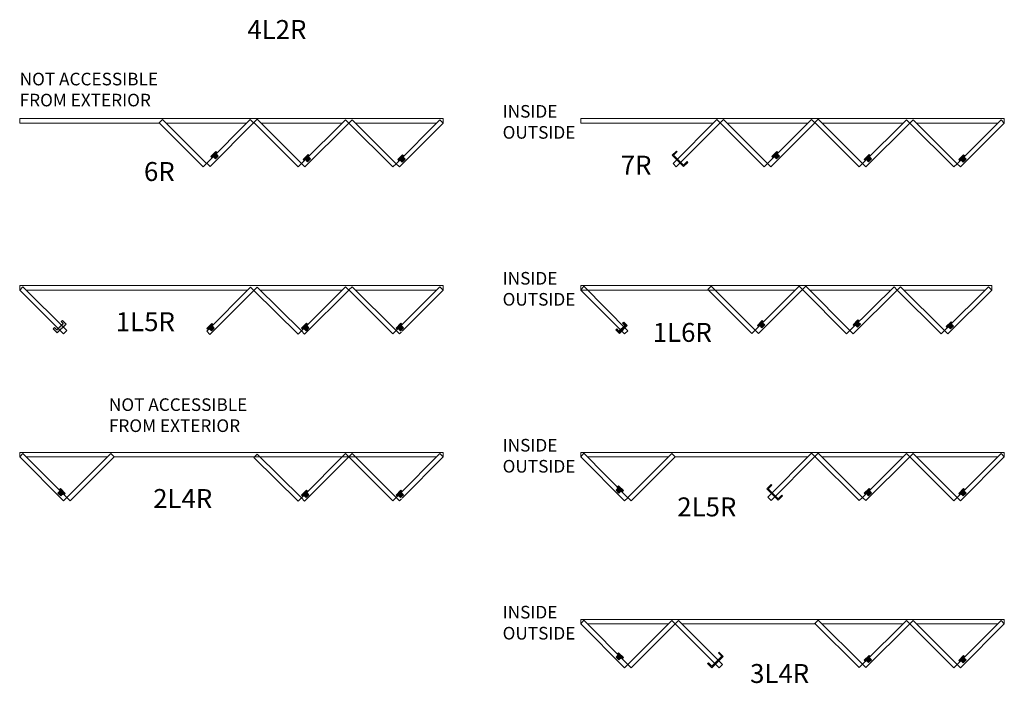
# Model space of a CAD drawing. Extents: x 0 to 820, y 1100 to 2170.
# Drawn here: x 294 to 606, y 1428 to 1639 of the extents above; entities that cross this region are included whole.
import ezdxf

# ---------------------------------------------------------------- set-up
doc = ezdxf.new("R2010")
doc.units = 0
doc.header["$LTSCALE"] = 0.25
doc.header["$MEASUREMENT"] = 0
doc.layers.get('0').update_dxf_attribs({"linetype": 'CONTINUOUS'})
doc.styles.add('ARIAL', font='arial.ttf', dxfattribs={"height": 4})

# ---------------------------------------------------------------- blocks, each defined once
blk = doc.blocks.new('SW_NOTE_2')
at = {"color": 0, "linetype": 'Continuous', "lineweight": 0, "insert": (0, 0.1031), "char_height": 0.101587, "attachment_point": 1, "style": 'ARIAL'}
blk.add_mtext('NOT ACCESSIBLE\\PFROM EXTERIOR', dxfattribs=at)
blk = doc.blocks.new('SW_NOTE_1')
at = {"color": 0, "linetype": 'Continuous', "lineweight": 0, "insert": (-0.1966, 0.1416), "char_height": 0.10159, "attachment_point": 1, "style": 'ARIAL'}
blk.add_mtext('INSIDE\\POUTSIDE', dxfattribs=at)

msp = doc.modelspace()

# ---------------------------------------------------------------- hatches: boundary and pattern name
at = {"linetype": 'Continuous'}
for points in [[(356.552, 1596.1363), (357.2601, 1595.4282), (356.3441, 1594.5123), (355.6361, 1595.2203), (355.3024, 1594.8872), (354.9167, 1595.2782), (356.4765, 1596.8169), (356.8546, 1596.4388)], [(385.7617, 1595.2203), (386.4697, 1594.5123), (385.5538, 1593.5963), (384.8457, 1594.3044), (384.5123, 1593.971), (384.1263, 1594.3622), (385.6862, 1595.901), (386.0642, 1595.5229)], [(415.7414, 1595.1412), (416.4495, 1594.4331), (415.5335, 1593.5172), (414.8254, 1594.2252), (414.492, 1593.8918), (414.1061, 1594.2831), (415.6659, 1595.8218), (416.044, 1595.4437)], [(533.1315, 1594.8872), (534.6835, 1596.4391), (534.3056, 1596.8169), (532.7458, 1595.2782)], [(534.6837, 1596.4388), (534.6835, 1596.4391), (533.1315, 1594.8872), (533.4652, 1595.2203), (534.1733, 1594.5123), (535.0892, 1595.4282), (534.3812, 1596.1363)], [(561.9555, 1594.3622), (562.3347, 1593.9779), (563.5908, 1595.2203), (563.8934, 1595.5229), (563.5153, 1595.901)], [(564.2989, 1594.5123), (563.5908, 1595.2203), (562.3347, 1593.9779), (562.3415, 1593.971), (562.6749, 1594.3044), (563.3829, 1593.5963)], [(593.5706, 1595.1412), (594.2786, 1594.4331), (593.3626, 1593.5172), (592.6546, 1594.2252), (592.3212, 1593.8918), (591.9352, 1594.2831), (593.495, 1595.8218), (593.8731, 1595.4437)], [(304.919, 1540.6605), (306.1413, 1539.4382), (309.0368, 1542.131), (307.8969, 1543.3568), (307.4911, 1542.9795), (308.0902, 1542.3353), (306.0763, 1540.3215), (305.3282, 1541.0696)], [(354.3429, 1540.7091), (354.0403, 1540.4065), (353.6622, 1540.7846), (355.201, 1542.3444), (355.5922, 1541.9584), (355.2588, 1541.625), (355.9669, 1540.917), (355.0509, 1540.001)], [(384.3487, 1540.7845), (384.0462, 1540.4819), (383.6681, 1540.86), (385.2068, 1542.4198), (385.5981, 1542.0338), (385.2647, 1541.7004), (385.9727, 1540.9924), (385.0568, 1540.0764)], [(414.283, 1540.7845), (413.9804, 1540.4819), (413.6023, 1540.86), (415.1411, 1542.4198), (415.5324, 1542.0338), (415.199, 1541.7004), (415.907, 1540.9924), (414.991, 1540.0764)], [(486.874, 1541.691), (484.3765, 1539.2008), (483.2534, 1540.3271), (483.546, 1540.6188), (484.249, 1539.9138), (486.0748, 1541.7343), (485.3952, 1542.4159), (485.7695, 1542.7892)], [(529.7609, 1542.5891), (530.469, 1541.8811), (529.553, 1540.9651), (528.845, 1541.6732), (528.5116, 1541.3398), (528.1256, 1541.731), (529.6854, 1543.2698), (530.0635, 1542.8917)], [(560.0638, 1542.8051), (560.7719, 1542.0971), (559.8559, 1541.1811), (559.1479, 1541.8892), (558.8145, 1541.5558), (558.4285, 1541.947), (559.9883, 1543.4858), (560.3664, 1543.1077)], [(589.5856, 1542.2423), (590.2936, 1541.5343), (589.3777, 1540.6183), (588.6696, 1541.3264), (588.3362, 1540.993), (587.9502, 1541.3842), (589.51, 1542.923), (589.8881, 1542.5449)], [(306.4072, 1488.6354), (307.3232, 1487.7195), (308.0312, 1488.4275), (307.1153, 1489.3435)], [(308.7506, 1488.4854), (307.1908, 1490.0241), (306.8127, 1489.646), (307.1153, 1489.3435), (308.0312, 1488.4275), (308.3646, 1488.0941)], [(384.3487, 1487.8856), (384.0462, 1487.5831), (383.6681, 1487.9612), (385.2068, 1489.521), (385.5981, 1489.135), (385.2647, 1488.8016), (385.9727, 1488.0935), (385.0568, 1487.1776)], [(414.283, 1487.8856), (413.9804, 1487.5831), (413.6023, 1487.9612), (415.1411, 1489.521), (415.5324, 1489.135), (415.199, 1488.8016), (415.907, 1488.0935), (414.991, 1487.1776)], [(484.0256, 1490.2618), (483.723, 1490.5643), (484.1011, 1490.9424), (485.6609, 1489.4037), (485.2752, 1489.0127), (484.9415, 1489.3458), (484.2335, 1488.6378), (483.3175, 1489.5537)], [(561.9555, 1488.5645), (562.3347, 1488.1802), (563.5908, 1489.4226), (563.8934, 1489.7252), (563.5153, 1490.1033)], [(564.2989, 1488.7146), (563.5908, 1489.4226), (562.3347, 1488.1802), (562.3415, 1488.1733), (562.6749, 1488.5067), (563.3829, 1487.7986)], [(592.6546, 1488.4275), (593.5706, 1489.3435), (593.8731, 1489.646), (593.495, 1490.0241), (591.9352, 1488.4854), (592.3212, 1488.0941)], [(594.2786, 1488.6354), (593.5706, 1489.3435), (592.6546, 1488.4275), (593.3626, 1487.7195)], [(484.0256, 1437.3629), (483.723, 1437.6655), (484.1011, 1438.0436), (485.6609, 1436.5048), (485.2752, 1436.1138), (484.9415, 1436.447), (484.2335, 1435.7389), (483.3175, 1436.6549)], [(512.3485, 1434.6423), (513.7038, 1433.2894), (517.2938, 1436.886), (515.9385, 1438.2388), (515.7457, 1438.0457), (516.8462, 1436.9472), (513.6763, 1433.7715), (512.5758, 1434.87)], [(561.9555, 1435.6657), (562.3347, 1435.2813), (563.5908, 1436.5238), (563.8934, 1436.8263), (563.5153, 1437.2044)], [(564.2989, 1435.8157), (563.5908, 1436.5238), (562.3347, 1435.2813), (562.3415, 1435.2744), (562.6749, 1435.6078), (563.3829, 1434.8998)], [(592.6546, 1435.5287), (593.5706, 1436.4446), (593.8731, 1436.7472), (593.495, 1437.1253), (591.9352, 1435.5865), (592.3212, 1435.1953)], [(594.2786, 1435.7366), (593.5706, 1436.4446), (592.6546, 1435.5287), (593.3626, 1434.8206)]]:
    msp.add_hatch(color=7, dxfattribs=at).paths.add_polyline_path(points, flags=0)

# ---------------------------------------------------------------- linework, layer by layer
at = {"color": 7, "linetype": 'Continuous', "lineweight": 18}
for p, q in [((369.5366, 1607.2705), (294.3015, 1607.2705)), ((294.3015, 1607.2705), (294.3015, 1605.8677)), ((428.5552, 1607.2705), (369.5366, 1607.2705)), ((428.5552, 1605.8677), (428.5552, 1607.2705)), ((547.3658, 1607.2705), (472.1307, 1607.2705)), ((472.1307, 1607.2705), (472.1307, 1605.8677)), ((606.3843, 1607.2705), (547.3658, 1607.2705)), ((606.3843, 1605.8677), (606.3843, 1607.2705)), ((338.4411, 1605.8677), (294.3015, 1605.8677)), ((338.5942, 1605.8677), (338.4411, 1605.8677)), ((339.5616, 1606.9881), (338.5177, 1605.9443)), ((338.5177, 1605.9443), (352.4388, 1592.0231)), ((339.5616, 1606.9881), (353.4827, 1593.067)), ((366.2829, 1605.8677), (340.682, 1605.8677)), ((367.4033, 1606.9881), (353.6121, 1593.1969)), ((368.447, 1605.9445), (354.6557, 1592.1533)), ((368.447, 1605.9445), (367.4033, 1606.9881)), ((368.8483, 1605.8677), (368.3701, 1605.8677)), ((369.5804, 1607.0644), (368.5368, 1606.0208)), ((368.5368, 1606.0208), (382.5378, 1592.0198)), ((369.5804, 1607.0644), (383.5843, 1593.0667)), ((396.5268, 1605.8677), (370.7776, 1605.8677)), ((397.582, 1606.9113), (383.5843, 1593.0667)), ((398.6256, 1605.8677), (384.6279, 1592.0231)), ((398.6256, 1605.8677), (397.582, 1606.9113)), ((399.6692, 1606.9113), (398.6256, 1605.8677)), ((398.6256, 1605.8677), (412.5468, 1591.9465)), ((399.6692, 1606.9113), (413.5904, 1592.9902)), ((426.4679, 1605.8677), (400.7128, 1605.8677)), ((427.5115, 1606.9113), (413.5904, 1592.9902)), ((428.5552, 1605.8677), (414.634, 1591.9465)), ((428.5552, 1605.8677), (427.5115, 1606.9113)), ((514.183, 1605.8677), (472.1307, 1605.8677)), ((515.3032, 1606.9879), (501.382, 1593.0667)), ((516.3468, 1605.9443), (502.4257, 1592.0231)), ((516.3468, 1605.9443), (515.3032, 1606.9879)), ((516.4234, 1605.8677), (516.2703, 1605.8677)), ((517.3907, 1606.9881), (516.3468, 1605.9443)), ((516.3468, 1605.9443), (530.268, 1592.0231)), ((517.3907, 1606.9881), (531.3119, 1593.067)), ((544.1121, 1605.8677), (518.5111, 1605.8677)), ((545.2325, 1606.9881), (531.3113, 1593.067)), ((546.2761, 1605.9445), (532.3549, 1592.0234)), ((546.2761, 1605.9445), (545.2325, 1606.9881)), ((546.6774, 1605.8677), (546.1993, 1605.8677)), ((547.4095, 1607.0644), (546.3659, 1606.0208)), ((546.3659, 1606.0208), (560.3669, 1592.0198)), ((547.4095, 1607.0644), (561.4134, 1593.0667)), ((574.356, 1605.8677), (548.6068, 1605.8677)), ((575.4111, 1606.9113), (561.4134, 1593.0667)), ((576.4547, 1605.8677), (562.457, 1592.0231)), ((576.4547, 1605.8677), (575.4111, 1606.9113)), ((577.4984, 1606.9113), (576.4547, 1605.8677)), ((576.4547, 1605.8677), (590.3759, 1591.9465)), ((577.4984, 1606.9113), (591.4195, 1592.9902)), ((604.2971, 1605.8677), (578.542, 1605.8677)), ((605.3407, 1606.9113), (591.4195, 1592.9902)), ((606.3843, 1605.8677), (592.4631, 1591.9465)), ((606.3843, 1605.8677), (605.3407, 1606.9113)), ((354.9167, 1595.2782), (356.4765, 1596.8169)), ((355.3024, 1594.8872), (354.9167, 1595.2782)), ((355.6361, 1595.2203), (355.3024, 1594.8872)), ((356.3441, 1594.5123), (355.6361, 1595.2203)), ((357.2601, 1595.4282), (356.3441, 1594.5123)), ((356.4765, 1596.8169), (356.8546, 1596.4388)), ((356.552, 1596.1363), (356.8546, 1596.4388)), ((356.552, 1596.1363), (357.2601, 1595.4282)), ((384.1263, 1594.3622), (385.6862, 1595.901)), ((385.6862, 1595.901), (386.0642, 1595.5229)), ((385.7617, 1595.2203), (386.0642, 1595.5229)), ((385.7617, 1595.2203), (386.4697, 1594.5123)), ((414.1061, 1594.2831), (415.6659, 1595.8218)), ((415.6659, 1595.8218), (416.044, 1595.4437)), ((415.7414, 1595.1412), (416.044, 1595.4437)), ((415.7414, 1595.1412), (416.4495, 1594.4331)), ((501.1129, 1595.6593), (502.4682, 1597.0122)), ((504.703, 1592.0628), (501.1129, 1595.6593)), ((502.661, 1596.819), (501.5606, 1595.7206)), ((501.5606, 1595.7206), (504.7305, 1592.5449)), ((502.4682, 1597.0122), (502.661, 1596.819)), ((532.7458, 1595.2782), (534.3056, 1596.8169)), ((533.1315, 1594.8872), (532.7458, 1595.2782)), ((533.4652, 1595.2203), (533.1315, 1594.8872)), ((534.1733, 1594.5123), (533.4652, 1595.2203)), ((535.0892, 1595.4282), (534.1733, 1594.5123)), ((534.3056, 1596.8169), (534.6837, 1596.4388)), ((534.3812, 1596.1363), (534.6837, 1596.4388)), ((534.3812, 1596.1363), (535.0892, 1595.4282)), ((561.9555, 1594.3622), (563.5153, 1595.901)), ((563.5153, 1595.901), (563.8934, 1595.5229)), ((563.5908, 1595.2203), (563.8934, 1595.5229)), ((563.5908, 1595.2203), (564.2989, 1594.5123)), ((591.9352, 1594.2831), (593.495, 1595.8218)), ((593.495, 1595.8218), (593.8731, 1595.4437)), ((593.5706, 1595.1412), (593.8731, 1595.4437)), ((593.5706, 1595.1412), (594.2786, 1594.4331)), ((353.4827, 1593.067), (352.4388, 1592.0231)), ((354.6557, 1592.1533), (353.6121, 1593.1969)), ((383.5843, 1593.0667), (382.5378, 1592.0198)), ((384.6279, 1592.0231), (383.5843, 1593.0667)), ((384.5123, 1593.971), (384.1263, 1594.3622)), ((384.8457, 1594.3044), (384.5123, 1593.971)), ((385.5538, 1593.5963), (384.8457, 1594.3044)), ((386.4697, 1594.5123), (385.5538, 1593.5963)), ((413.5904, 1592.9902), (412.5468, 1591.9465)), ((414.634, 1591.9465), (413.5904, 1592.9902)), ((414.492, 1593.8918), (414.1061, 1594.2831)), ((414.8254, 1594.2252), (414.492, 1593.8918)), ((415.5335, 1593.5172), (414.8254, 1594.2252)), ((416.4495, 1594.4331), (415.5335, 1593.5172)), ((502.4257, 1592.0231), (501.382, 1593.0667)), ((506.0583, 1593.4156), (504.703, 1592.0628)), ((504.7305, 1592.5449), (505.831, 1593.6433)), ((505.831, 1593.6433), (506.0583, 1593.4156)), ((531.3119, 1593.067), (530.268, 1592.0231)), ((532.3549, 1592.0234), (531.3113, 1593.067)), ((561.4134, 1593.0667), (560.3669, 1592.0198)), ((562.457, 1592.0231), (561.4134, 1593.0667)), ((562.3415, 1593.971), (561.9555, 1594.3622)), ((562.6749, 1594.3044), (562.3415, 1593.971)), ((563.3829, 1593.5963), (562.6749, 1594.3044)), ((564.2989, 1594.5123), (563.3829, 1593.5963)), ((591.4195, 1592.9902), (590.3759, 1591.9465)), ((592.4631, 1591.9465), (591.4195, 1592.9902)), ((592.3212, 1593.8918), (591.9352, 1594.2831)), ((592.6546, 1594.2252), (592.3212, 1593.8918)), ((593.3626, 1593.5172), (592.6546, 1594.2252)), ((594.2786, 1594.4331), (593.3626, 1593.5172)), ((294.3015, 1552.9689), (294.3015, 1554.3717)), ((294.3015, 1554.3717), (353.32, 1554.3717)), ((353.32, 1554.3717), (428.5552, 1554.3717)), ((428.5552, 1552.9689), (428.5552, 1554.3717)), ((543.3808, 1554.3717), (472.1307, 1554.3717)), ((472.1307, 1554.3717), (472.1307, 1552.9689)), ((602.3993, 1554.3717), (543.3808, 1554.3717)), ((602.3993, 1552.9689), (602.3993, 1554.3717)), ((294.3015, 1552.9689), (295.3451, 1554.0125)), ((294.3015, 1552.9689), (308.2227, 1539.0477)), ((295.3451, 1554.0125), (309.2663, 1540.0913)), ((296.3887, 1552.9689), (366.6026, 1552.9689)), ((367.4932, 1553.8594), (353.572, 1539.9382)), ((368.5368, 1552.8158), (354.6156, 1538.8946)), ((367.4932, 1553.8594), (368.5368, 1552.8158)), ((368.3837, 1552.9689), (368.6899, 1552.9689)), ((368.5368, 1552.8158), (369.5804, 1553.8594)), ((368.5368, 1552.8158), (382.5345, 1538.9711)), ((369.5804, 1553.8594), (383.5781, 1540.0148)), ((370.4808, 1552.9689), (396.5379, 1552.9689)), ((397.582, 1554.0125), (383.5781, 1540.0148)), ((398.6256, 1552.9689), (384.6246, 1538.9678)), ((397.582, 1554.0125), (398.6256, 1552.9689)), ((398.6253, 1552.9691), (399.6689, 1554.0127)), ((398.6253, 1552.9691), (412.5465, 1539.048)), ((399.6689, 1554.0127), (413.5901, 1540.0916)), ((400.7128, 1552.9689), (426.4674, 1552.9689)), ((427.5113, 1554.0127), (414.4885, 1540.99)), ((428.5552, 1552.9689), (415.5324, 1539.9461)), ((427.5113, 1554.0127), (428.5552, 1552.9689)), ((472.1307, 1552.9689), (473.1414, 1554.1326)), ((472.5703, 1552.9689), (472.1307, 1552.9689)), ((472.1307, 1552.9689), (486.0518, 1539.0477)), ((540.1406, 1552.9689), (472.5703, 1552.9689)), ((487.0647, 1540.0606), (473.1414, 1554.1326)), ((513.4947, 1554.1658), (512.4508, 1553.1219)), ((512.4508, 1553.1219), (526.372, 1539.2008)), ((513.4947, 1554.1658), (527.4159, 1540.2447)), ((541.3373, 1554.1656), (527.4162, 1540.2444)), ((542.381, 1553.1219), (528.4598, 1539.2008)), ((542.381, 1553.1219), (541.3373, 1554.1656)), ((542.6925, 1552.9689), (542.2279, 1552.9689)), ((543.4246, 1554.1656), (542.381, 1553.1219)), ((542.381, 1553.1219), (556.382, 1539.1209)), ((543.4246, 1554.1656), (557.4284, 1540.1679)), ((570.371, 1552.9689), (544.6218, 1552.9689)), ((571.4262, 1554.0125), (557.4284, 1540.1679)), ((572.4698, 1552.9689), (558.4721, 1539.1242)), ((572.4698, 1552.9689), (571.4262, 1554.0125)), ((573.5134, 1554.0125), (572.4698, 1552.9689)), ((572.4698, 1552.9689), (586.3909, 1539.0477)), ((573.5134, 1554.0125), (587.4346, 1540.0913)), ((600.3121, 1552.9689), (574.557, 1552.9689)), ((601.3557, 1554.0125), (587.4346, 1540.0913)), ((602.3993, 1552.9689), (588.4782, 1539.0477)), ((602.3993, 1552.9689), (601.3557, 1554.0125)), ((308.0902, 1542.3353), (306.0763, 1540.3215)), ((309.0368, 1542.131), (306.1413, 1539.4382)), ((307.8969, 1543.3568), (307.4911, 1542.9795)), ((307.4911, 1542.9795), (308.0902, 1542.3353)), ((309.0368, 1542.131), (307.8969, 1543.3568)), ((355.201, 1542.3444), (353.6622, 1540.7846)), ((355.5922, 1541.9584), (355.201, 1542.3444)), ((355.2588, 1541.625), (355.5922, 1541.9584)), ((385.2068, 1542.4198), (383.6681, 1540.86)), ((385.5981, 1542.0338), (385.2068, 1542.4198)), ((385.2647, 1541.7004), (385.5981, 1542.0338)), ((385.9727, 1540.9924), (385.2647, 1541.7004)), ((415.1411, 1542.4198), (413.6023, 1540.86)), ((415.5324, 1542.0338), (415.1411, 1542.4198)), ((415.199, 1541.7004), (415.5324, 1542.0338)), ((415.907, 1540.9924), (415.199, 1541.7004)), ((484.249, 1539.9138), (486.0748, 1541.7343)), ((486.874, 1541.691), (484.3765, 1539.2008)), ((485.3952, 1542.4159), (485.7695, 1542.7892)), ((486.0748, 1541.7343), (485.3952, 1542.4159)), ((485.7695, 1542.7892), (486.874, 1541.691)), ((528.1256, 1541.731), (529.6854, 1543.2698)), ((528.5116, 1541.3398), (528.1256, 1541.731)), ((530.469, 1541.8811), (529.553, 1540.9651)), ((529.6854, 1543.2698), (530.0635, 1542.8917)), ((529.7609, 1542.5891), (530.0635, 1542.8917)), ((529.7609, 1542.5891), (530.469, 1541.8811)), ((558.4285, 1541.947), (559.9883, 1543.4858)), ((558.8145, 1541.5558), (558.4285, 1541.947)), ((559.1479, 1541.8892), (558.8145, 1541.5558)), ((559.8559, 1541.1811), (559.1479, 1541.8892)), ((560.7719, 1542.0971), (559.8559, 1541.1811)), ((559.9883, 1543.4858), (560.3664, 1543.1077)), ((560.0638, 1542.8051), (560.3664, 1543.1077)), ((560.0638, 1542.8051), (560.7719, 1542.0971)), ((587.9502, 1541.3842), (589.51, 1542.923)), ((589.51, 1542.923), (589.8881, 1542.5449)), ((589.5856, 1542.2423), (589.8881, 1542.5449)), ((589.5856, 1542.2423), (590.2936, 1541.5343)), ((305.3282, 1541.0696), (304.919, 1540.6605)), ((304.919, 1540.6605), (306.1413, 1539.4382)), ((306.0763, 1540.3215), (305.3282, 1541.0696)), ((308.2227, 1539.0477), (309.2663, 1540.0913)), ((353.572, 1539.9382), (354.6156, 1538.8946)), ((353.6622, 1540.7846), (354.0403, 1540.4065)), ((354.3429, 1540.7091), (354.0403, 1540.4065)), ((354.3429, 1540.7091), (355.0509, 1540.001)), ((355.0509, 1540.001), (355.9669, 1540.917)), ((355.9669, 1540.917), (355.2588, 1541.625)), ((382.5345, 1538.9711), (383.5781, 1540.0148)), ((383.5781, 1540.0148), (384.6246, 1538.9678)), ((383.6681, 1540.86), (384.0462, 1540.4819)), ((384.3487, 1540.7845), (384.0462, 1540.4819)), ((384.3487, 1540.7845), (385.0568, 1540.0764)), ((385.0568, 1540.0764), (385.9727, 1540.9924)), ((412.5465, 1539.048), (413.5901, 1540.0916)), ((414.237, 1540.7385), (413.5901, 1540.0916)), ((413.5901, 1540.0916), (414.634, 1539.0477)), ((413.6023, 1540.86), (413.9804, 1540.4819)), ((414.283, 1540.7845), (413.9804, 1540.4819)), ((414.283, 1540.7845), (414.991, 1540.0764)), ((415.3031, 1539.7168), (414.634, 1539.0477)), ((414.991, 1540.0764), (415.907, 1540.9924)), ((483.2534, 1540.3271), (483.546, 1540.6188)), ((484.3765, 1539.2008), (483.2534, 1540.3271)), ((483.546, 1540.6188), (484.249, 1539.9138)), ((486.0518, 1539.0477), (487.0647, 1540.0606)), ((527.4159, 1540.2447), (526.372, 1539.2008)), ((528.4598, 1539.2008), (527.4162, 1540.2444)), ((528.845, 1541.6732), (528.5116, 1541.3398)), ((529.553, 1540.9651), (528.845, 1541.6732)), ((557.4284, 1540.1679), (556.382, 1539.1209)), ((558.4721, 1539.1242), (557.4284, 1540.1679)), ((587.4346, 1540.0913), (586.3909, 1539.0477)), ((588.4782, 1539.0477), (587.4346, 1540.0913)), ((588.3362, 1540.993), (587.9502, 1541.3842)), ((588.6696, 1541.3264), (588.3362, 1540.993)), ((589.3777, 1540.6183), (588.6696, 1541.3264)), ((590.2936, 1541.5343), (589.3777, 1540.6183)), ((294.3015, 1500.07), (294.3015, 1501.4728)), ((294.3015, 1501.4728), (353.32, 1501.4728)), ((353.32, 1501.4728), (428.5552, 1501.4728)), ((428.5552, 1500.07), (428.5552, 1501.4728)), ((547.3658, 1501.4728), (472.1307, 1501.4728)), ((472.1307, 1501.4728), (472.1307, 1500.07)), ((472.1307, 1500.07), (472.1307, 1501.4728)), ((473.1414, 1501.2338), (472.1307, 1500.07)), ((487.0647, 1487.1617), (473.1414, 1501.2338)), ((545.3223, 1501.2667), (531.4011, 1487.3455)), ((546.3659, 1500.2231), (545.3223, 1501.2667)), ((547.4095, 1501.2667), (546.3659, 1500.2231)), ((606.3843, 1501.4728), (547.3658, 1501.4728)), ((547.4095, 1501.2667), (561.4134, 1487.269)), ((606.3843, 1500.07), (606.3843, 1501.4728)), ((294.3015, 1500.07), (295.3451, 1501.1136)), ((294.3015, 1500.07), (308.2227, 1486.1488)), ((295.3451, 1501.1136), (309.2663, 1487.1925)), ((296.3887, 1500.07), (322.1438, 1500.07)), ((323.1874, 1501.1136), (309.2663, 1487.1925)), ((324.2311, 1500.07), (310.3099, 1486.1488)), ((323.1874, 1501.1136), (324.2311, 1500.07)), ((324.2311, 1500.07), (426.4674, 1500.07)), ((368.5368, 1499.9169), (369.5804, 1500.9605)), ((368.5368, 1499.9169), (382.5345, 1486.0723)), ((369.5804, 1500.9605), (383.5781, 1487.1159)), ((397.582, 1501.1136), (383.5781, 1487.1159)), ((398.6256, 1500.07), (384.6246, 1486.069)), ((397.582, 1501.1136), (398.6256, 1500.07)), ((398.6253, 1500.0703), (399.6689, 1501.1139)), ((398.6253, 1500.0703), (412.5465, 1486.1491)), ((399.6689, 1501.1139), (413.5901, 1487.1927)), ((427.5113, 1501.1139), (414.4885, 1488.0911)), ((428.5552, 1500.07), (415.5324, 1487.0472)), ((427.5113, 1501.1139), (428.5552, 1500.07)), ((472.1307, 1500.07), (486.0518, 1486.1488)), ((499.9724, 1500.07), (474.2929, 1500.07)), ((501.0161, 1501.1136), (487.0949, 1487.1925)), ((502.0599, 1500.0697), (488.1388, 1486.1486)), ((501.0161, 1501.1136), (502.0599, 1500.0697)), ((544.1256, 1500.07), (502.0597, 1500.07)), ((546.3659, 1500.2231), (532.4448, 1486.3019)), ((546.6774, 1500.07), (546.2128, 1500.07)), ((546.3659, 1500.2231), (560.3669, 1486.2221)), ((574.356, 1500.07), (548.6068, 1500.07)), ((575.4111, 1501.1136), (561.4134, 1487.269)), ((576.4547, 1500.07), (562.457, 1486.2254)), ((576.4547, 1500.07), (575.4111, 1501.1136)), ((577.4984, 1501.1136), (576.4547, 1500.07)), ((576.4547, 1500.07), (590.3759, 1486.1488)), ((577.4984, 1501.1136), (591.4195, 1487.1925)), ((604.2971, 1500.07), (578.542, 1500.07)), ((605.3407, 1501.1136), (591.4195, 1487.1925)), ((606.3843, 1500.07), (592.4631, 1486.1488)), ((606.3843, 1500.07), (605.3407, 1501.1136)), ((307.1153, 1489.3435), (306.4072, 1488.6354)), ((306.4072, 1488.6354), (307.3232, 1487.7195)), ((307.1908, 1490.0241), (306.8127, 1489.646)), ((307.1153, 1489.3435), (306.8127, 1489.646)), ((308.7506, 1488.4854), (307.1908, 1490.0241)), ((385.2068, 1489.521), (383.6681, 1487.9612)), ((385.5981, 1489.135), (385.2068, 1489.521)), ((385.2647, 1488.8016), (385.5981, 1489.135)), ((385.9727, 1488.0935), (385.2647, 1488.8016)), ((415.1411, 1489.521), (413.6023, 1487.9612)), ((415.5324, 1489.135), (415.1411, 1489.521)), ((415.199, 1488.8016), (415.5324, 1489.135)), ((415.907, 1488.0935), (415.199, 1488.8016)), ((484.0256, 1490.2618), (483.3175, 1489.5537)), ((483.3175, 1489.5537), (484.2335, 1488.6378)), ((484.1011, 1490.9424), (483.723, 1490.5643)), ((484.0256, 1490.2618), (483.723, 1490.5643)), ((485.6609, 1489.4037), (484.1011, 1490.9424)), ((484.2335, 1488.6378), (484.9415, 1489.3458)), ((484.9415, 1489.3458), (485.2752, 1489.0127)), ((485.2752, 1489.0127), (485.6609, 1489.4037)), ((531.132, 1489.9382), (532.4873, 1491.291)), ((534.7221, 1486.3416), (531.132, 1489.9382)), ((532.6801, 1491.0979), (531.5797, 1489.9994)), ((531.5797, 1489.9994), (534.7496, 1486.8237)), ((532.4873, 1491.291), (532.6801, 1491.0979)), ((561.9555, 1488.5645), (563.5153, 1490.1033)), ((564.2989, 1488.7146), (563.3829, 1487.7986)), ((563.5153, 1490.1033), (563.8934, 1489.7252)), ((563.5908, 1489.4226), (563.8934, 1489.7252)), ((563.5908, 1489.4226), (564.2989, 1488.7146)), ((591.9352, 1488.4854), (593.495, 1490.0241)), ((594.2786, 1488.6354), (593.3626, 1487.7195)), ((593.495, 1490.0241), (593.8731, 1489.646)), ((593.5706, 1489.3435), (593.8731, 1489.646)), ((593.5706, 1489.3435), (594.2786, 1488.6354)), ((307.3232, 1487.7195), (308.0312, 1488.4275)), ((308.0312, 1488.4275), (308.3646, 1488.0941)), ((308.2227, 1486.1488), (309.2663, 1487.1925)), ((308.3646, 1488.0941), (308.7506, 1488.4854)), ((309.2663, 1487.1925), (310.3099, 1486.1488)), ((382.5345, 1486.0723), (383.5781, 1487.1159)), ((383.5781, 1487.1159), (384.6246, 1486.069)), ((383.6681, 1487.9612), (384.0462, 1487.5831)), ((384.3487, 1487.8856), (384.0462, 1487.5831)), ((384.3487, 1487.8856), (385.0568, 1487.1776)), ((385.0568, 1487.1776), (385.9727, 1488.0935)), ((412.5465, 1486.1491), (413.5901, 1487.1927)), ((414.237, 1487.8396), (413.5901, 1487.1927)), ((413.5901, 1487.1927), (414.634, 1486.1488)), ((413.6023, 1487.9612), (413.9804, 1487.5831)), ((414.283, 1487.8856), (413.9804, 1487.5831)), ((414.283, 1487.8856), (414.991, 1487.1776)), ((415.3031, 1486.8179), (414.634, 1486.1488)), ((414.991, 1487.1776), (415.907, 1488.0935)), ((486.0518, 1486.1488), (487.0647, 1487.1617)), ((487.0949, 1487.1925), (488.1388, 1486.1486)), ((532.4448, 1486.3019), (531.4011, 1487.3455)), ((536.0774, 1487.6945), (534.7221, 1486.3416)), ((534.7496, 1486.8237), (535.8501, 1487.9222)), ((535.8501, 1487.9222), (536.0774, 1487.6945)), ((561.4134, 1487.269), (560.3669, 1486.2221)), ((562.457, 1486.2254), (561.4134, 1487.269)), ((562.3415, 1488.1733), (561.9555, 1488.5645)), ((562.6749, 1488.5067), (562.3415, 1488.1733)), ((563.3829, 1487.7986), (562.6749, 1488.5067)), ((591.4195, 1487.1925), (590.3759, 1486.1488)), ((592.4631, 1486.1488), (591.4195, 1487.1925)), ((592.3212, 1488.0941), (591.9352, 1488.4854)), ((592.6546, 1488.4275), (592.3212, 1488.0941)), ((593.3626, 1487.7195), (592.6546, 1488.4275)), ((547.3658, 1448.574), (472.1307, 1448.574)), ((472.1307, 1448.574), (472.1307, 1447.1711)), ((472.1307, 1447.1711), (472.1307, 1448.574)), ((473.1414, 1448.3349), (472.1307, 1447.1711)), ((487.0647, 1434.2628), (473.1414, 1448.3349)), ((501.0161, 1448.2148), (487.0949, 1434.2936)), ((501.0161, 1448.2148), (502.0599, 1447.1709)), ((502.0599, 1447.1709), (503.1036, 1448.2145)), ((503.1036, 1448.2145), (517.0247, 1434.2933)), ((547.4095, 1448.3679), (546.3659, 1447.3242)), ((606.3843, 1448.574), (547.3658, 1448.574)), ((547.4095, 1448.3679), (561.4134, 1434.3701)), ((575.4111, 1448.2148), (561.4134, 1434.3701)), ((576.4547, 1447.1711), (575.4111, 1448.2148)), ((577.4984, 1448.2148), (576.4547, 1447.1711)), ((577.4984, 1448.2148), (591.4195, 1434.2936)), ((605.3407, 1448.2148), (591.4195, 1434.2936)), ((606.3843, 1447.1711), (605.3407, 1448.2148)), ((606.3843, 1447.1711), (606.3843, 1448.574)), ((472.1307, 1447.1711), (486.0518, 1433.25)), ((499.9724, 1447.1711), (474.2929, 1447.1711)), ((502.0599, 1447.1709), (488.1388, 1433.2497)), ((502.0602, 1447.1711), (502.0597, 1447.1711)), ((502.0599, 1447.1709), (515.9811, 1433.2497)), ((546.6774, 1447.1711), (504.1469, 1447.1711)), ((546.3659, 1447.3242), (560.3669, 1433.3232)), ((574.356, 1447.1711), (548.6068, 1447.1711)), ((576.4547, 1447.1711), (562.457, 1433.3265)), ((576.4547, 1447.1711), (590.3759, 1433.25)), ((604.2971, 1447.1711), (578.542, 1447.1711)), ((606.3843, 1447.1711), (592.4631, 1433.25)), ((484.0256, 1437.3629), (483.3175, 1436.6549)), ((483.3175, 1436.6549), (484.2335, 1435.7389)), ((484.1011, 1438.0436), (483.723, 1437.6655)), ((484.0256, 1437.3629), (483.723, 1437.6655)), ((485.6609, 1436.5048), (484.1011, 1438.0436)), ((484.2335, 1435.7389), (484.9415, 1436.447)), ((484.9415, 1436.447), (485.2752, 1436.1138)), ((485.2752, 1436.1138), (485.6609, 1436.5048)), ((516.8462, 1436.9472), (513.6763, 1433.7715)), ((513.7038, 1433.2894), (517.2938, 1436.886)), ((515.9385, 1438.2388), (515.7457, 1438.0457)), ((515.7457, 1438.0457), (516.8462, 1436.9472)), ((517.2938, 1436.886), (515.9385, 1438.2388)), ((561.9555, 1435.6657), (563.5153, 1437.2044)), ((562.3415, 1435.2744), (561.9555, 1435.6657)), ((562.6749, 1435.6078), (562.3415, 1435.2744)), ((563.3829, 1434.8998), (562.6749, 1435.6078)), ((564.2989, 1435.8157), (563.3829, 1434.8998)), ((563.5153, 1437.2044), (563.8934, 1436.8263)), ((563.5908, 1436.5238), (563.8934, 1436.8263)), ((563.5908, 1436.5238), (564.2989, 1435.8157)), ((591.9352, 1435.5865), (593.495, 1437.1253)), ((592.3212, 1435.1953), (591.9352, 1435.5865)), ((594.2786, 1435.7366), (593.3626, 1434.8206)), ((593.495, 1437.1253), (593.8731, 1436.7472)), ((593.5706, 1436.4446), (593.8731, 1436.7472)), ((593.5706, 1436.4446), (594.2786, 1435.7366)), ((486.0518, 1433.25), (487.0647, 1434.2628)), ((487.0949, 1434.2936), (488.1388, 1433.2497)), ((512.5758, 1434.87), (512.3485, 1434.6423)), ((512.3485, 1434.6423), (513.7038, 1433.2894)), ((513.6763, 1433.7715), (512.5758, 1434.87)), ((515.9811, 1433.2497), (517.0247, 1434.2933)), ((561.4134, 1434.3701), (560.3669, 1433.3232)), ((562.457, 1433.3265), (561.4134, 1434.3701)), ((591.4195, 1434.2936), (590.3759, 1433.25)), ((592.4631, 1433.25), (591.4195, 1434.2936)), ((592.6546, 1435.5287), (592.3212, 1435.1953)), ((593.3626, 1434.8206), (592.6546, 1435.5287))]:
    msp.add_line(p, q, dxfattribs=at)

# ---------------------------------------------------------------- block references
at = {"color": 7, "linetype": 'Continuous', "lineweight": 0, "xscale": 39.375, "yscale": 39.375, "zscale": 39.375}
for name, p in [('SW_NOTE_2', (294.2934, 1617.7514)), ('SW_NOTE_1', (455.1099, 1606.0043)), ('SW_NOTE_1', (455.1099, 1553.1055)), ('SW_NOTE_2', (322.5842, 1514.5812)), ('SW_NOTE_1', (455.1099, 1500.2066)), ('SW_NOTE_1', (455.1099, 1447.3077))]:
    msp.add_blockref(name, p, dxfattribs=at)

# ---------------------------------------------------------------- texts
at = {"color": 7, "style": 'ARIAL'}
for s, p in [('4L2R', (366.4628, 1632.5135)), ('7R', (484.8076, 1589.524)), ('6R', (333.6917, 1587.5105)), ('1L5R', (324.768, 1539.9213)), ('1L6R', (494.9542, 1536.5322)), ('2L4R', (336.6092, 1483.8952)), ('2L5R', (502.7185, 1481.2371)), ('3L4R', (525.8037, 1428.4492))]:
    msp.add_text(s, height=6, dxfattribs=at).set_placement(p)

doc.saveas('drawing.dxf')
